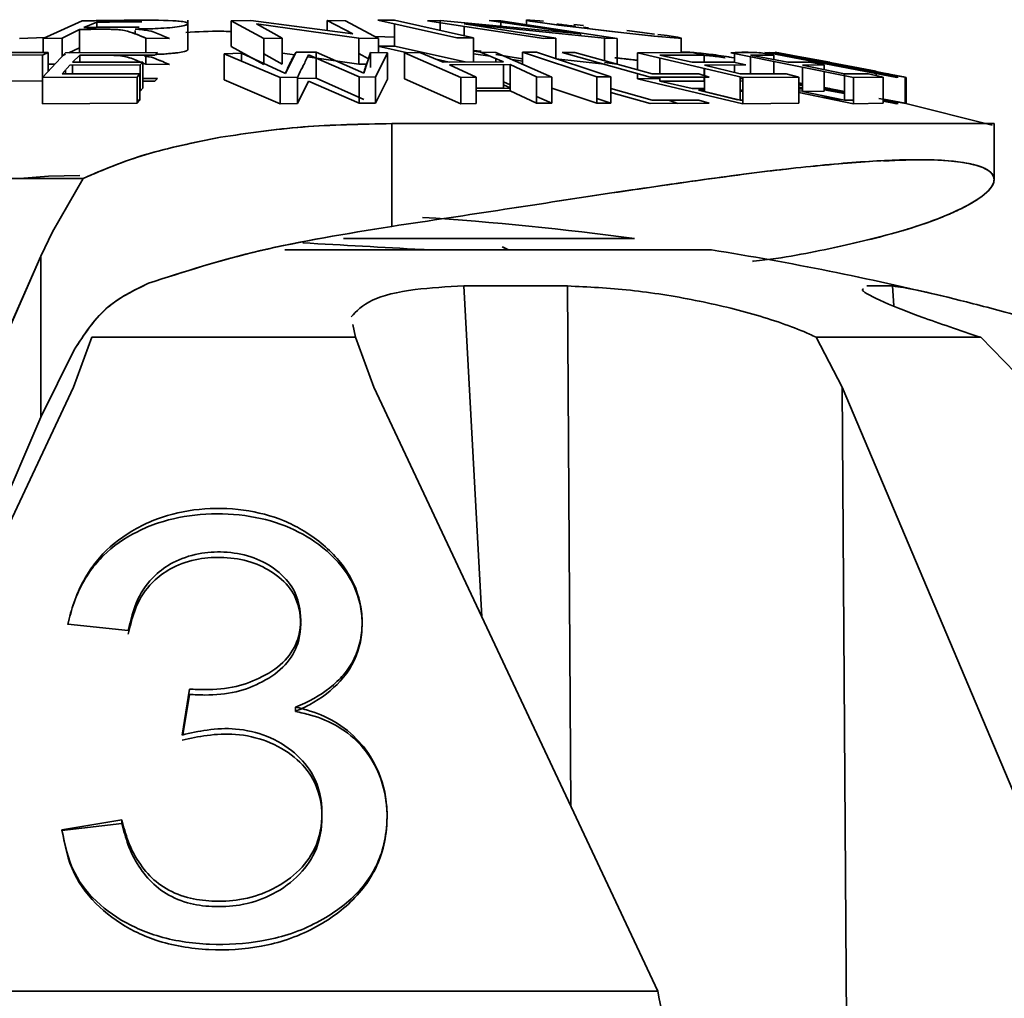
# Model space of a CAD drawing. Units: millimetres. Extents: x 100 to 5841, y -919 to 4875.
# Drawn here: x 1513 to 1532, y 3571 to 3590 of the extents above; entities that cross this region are included whole.
import ezdxf

# ---------------------------------------------------------------- set-up
doc = ezdxf.new("R2010")
doc.units = ezdxf.units.MM

msp = doc.modelspace()

# ---------------------------------------------------------------- linework, layer by layer
at = {"color": 7, "linetype": 'Continuous', "lineweight": 35, "ltscale": 20}
for p, q in [((1514.469, 3589.852), (1513.706, 3589.509)), ((1514.469, 3589.852), (1513.706, 3589.509)), ((1514.502, 3589.723), (1514.755, 3589.827)), ((1514.502, 3589.723), (1514.755, 3589.827)), ((1514.755, 3589.827), (1515.632, 3589.832)), ((1514.755, 3589.726), (1514.755, 3589.827)), ((1516.528, 3589.296), (1516.528, 3589.868)), ((1517.751, 3589.858), (1517.367, 3589.852)), ((1517.751, 3589.858), (1517.367, 3589.852)), ((1517.367, 3589.35), (1517.367, 3589.852)), ((1517.367, 3589.852), (1518.005, 3589.509)), ((1517.367, 3589.852), (1518.005, 3589.509)), ((1519.74, 3589.602), (1517.751, 3589.858)), ((1518.364, 3589.515), (1517.863, 3589.796)), ((1517.863, 3589.796), (1519.852, 3589.517)), ((1518.364, 3589.515), (1517.863, 3589.796)), ((1517.863, 3589.796), (1519.852, 3589.517)), ((1519.597, 3589.854), (1519.239, 3589.86)), ((1519.239, 3589.86), (1519.74, 3589.602)), ((1519.239, 3589.86), (1519.74, 3589.602)), ((1519.239, 3589.666), (1519.239, 3589.86)), ((1520.235, 3589.512), (1519.597, 3589.854)), ((1520.235, 3589.512), (1519.597, 3589.854)), ((1520.549, 3589.863), (1520.224, 3589.863)), ((1520.224, 3589.863), (1521.764, 3589.52)), ((1522.089, 3589.521), (1520.549, 3589.863)), ((1522.089, 3589.521), (1520.549, 3589.863)), ((1520.549, 3589.791), (1520.549, 3589.361)), ((1521.437, 3589.858), (1521.192, 3589.852)), ((1521.192, 3589.852), (1523.459, 3589.509)), ((1524.17, 3589.602), (1521.437, 3589.858)), ((1524.17, 3589.602), (1521.437, 3589.858)), ((1521.437, 3589.858), (1521.437, 3589.666)), ((1523.688, 3589.515), (1521.907, 3589.796)), ((1521.907, 3589.796), (1524.64, 3589.517)), ((1523.688, 3589.515), (1521.907, 3589.796)), ((1521.907, 3589.796), (1524.64, 3589.517)), ((1522.618, 3589.854), (1522.389, 3589.86)), ((1522.389, 3589.86), (1524.17, 3589.602)), ((1524.885, 3589.512), (1522.618, 3589.854)), ((1522.618, 3589.854), (1522.618, 3589.747)), ((1524.885, 3589.512), (1522.618, 3589.854)), ((1523.116, 3589.875), (1523.116, 3589.779)), ((1524.042, 3589.784), (1524.227, 3589.765)), ((1514.076, 3589.516), (1514.415, 3589.684)), ((1514.415, 3589.232), (1514.415, 3589.684)), ((1515.501, 3589.592), (1515.501, 3589.666)), ((1521.907, 3589.744), (1521.907, 3589.561)), ((1524.17, 3589.565), (1524.17, 3589.602)), ((1524.328, 3589.715), (1524.227, 3589.727)), ((1525.074, 3589.665), (1525.377, 3589.626)), ((1525.074, 3589.665), (1525.608, 3589.596)), ((1525.61, 3589.596), (1525.374, 3589.626)), ((1525.608, 3589.596), (1525.374, 3589.626)), ((1525.86, 3589.564), (1525.676, 3589.588)), ((1513.744, 3589.526), (1513.25, 3589.509)), ((1513.706, 3589.509), (1514.076, 3589.516)), ((1513.706, 3589.509), (1513.706, 3589.237)), ((1514.076, 3589.516), (1514.076, 3589.157)), ((1515.706, 3589.515), (1516.169, 3589.507)), ((1515.706, 3589.515), (1515.706, 3589.238)), ((1518.005, 3589.509), (1518.364, 3589.515)), ((1518.005, 3589.509), (1518.005, 3589.004)), ((1518.364, 3589.01), (1518.364, 3589.515)), ((1519.852, 3589.517), (1520.235, 3589.512)), ((1519.852, 3589.517), (1519.852, 3589.012)), ((1520.549, 3589.534), (1520.17, 3589.547)), ((1520.235, 3589.231), (1520.235, 3589.512)), ((1521.764, 3589.52), (1522.089, 3589.521)), ((1522.089, 3589.053), (1522.089, 3589.521)), ((1523.459, 3589.509), (1523.688, 3589.515)), ((1523.688, 3589.118), (1523.688, 3589.515)), ((1524.64, 3589.517), (1524.885, 3589.512)), ((1524.64, 3589.517), (1524.64, 3589.077)), ((1524.885, 3589.007), (1524.885, 3589.512)), ((1526.131, 3589.237), (1526.131, 3589.517)), ((1513.809, 3589.238), (1511.966, 3589.229)), ((1513.809, 3589.238), (1511.966, 3589.229)), ((1512.926, 3589.191), (1513.696, 3589.186)), ((1512.926, 3589.191), (1513.696, 3589.186)), ((1514.145, 3589.231), (1513.695, 3588.751)), ((1514.145, 3589.231), (1513.695, 3588.751)), ((1513.696, 3589.186), (1513.809, 3589.238)), ((1513.696, 3589.186), (1513.696, 3588.752)), ((1513.809, 3588.873), (1513.809, 3589.238)), ((1514.076, 3589.172), (1514.145, 3589.203)), ((1514.076, 3589.172), (1514.145, 3589.203)), ((1515.934, 3589.239), (1514.145, 3589.231)), ((1514.208, 3589.231), (1514.415, 3589.325)), ((1514.208, 3589.231), (1514.415, 3589.325)), ((1514.282, 3589.046), (1514.42, 3589.185)), ((1514.282, 3589.046), (1514.42, 3589.185)), ((1514.42, 3589.185), (1515.881, 3589.187)), ((1514.42, 3589.185), (1514.42, 3589.046)), ((1515.706, 3589.187), (1515.706, 3589.01)), ((1515.881, 3589.187), (1515.934, 3589.239)), ((1517.571, 3589.223), (1517.232, 3589.213)), ((1517.232, 3589.213), (1518.322, 3588.75)), ((1517.232, 3589.213), (1517.232, 3588.706)), ((1517.232, 3589.213), (1518.322, 3588.75)), ((1518.005, 3589.004), (1517.367, 3589.35)), ((1518.005, 3589.004), (1517.367, 3589.35)), ((1518.426, 3588.826), (1517.571, 3589.223)), ((1517.571, 3589.07), (1517.571, 3589.223)), ((1518.426, 3588.826), (1517.571, 3589.223)), ((1518.005, 3589.212), (1518.364, 3589.01)), ((1518.005, 3589.212), (1518.364, 3589.01)), ((1518.606, 3589.188), (1518.364, 3589.222)), ((1518.606, 3589.188), (1518.364, 3589.222)), ((1518.632, 3589.24), (1518.426, 3588.826)), ((1519.027, 3589.242), (1518.632, 3589.24)), ((1518.874, 3589.189), (1519.859, 3588.761)), ((1519.952, 3588.833), (1519.027, 3589.242)), ((1519.952, 3588.833), (1519.027, 3589.242)), ((1519.027, 3589.242), (1519.027, 3588.735)), ((1519.852, 3589.214), (1520.041, 3589.112)), ((1519.852, 3589.214), (1520.041, 3589.112)), ((1520.085, 3589.234), (1519.952, 3588.833)), ((1520.414, 3589.228), (1520.085, 3589.234)), ((1520.085, 3589.234), (1520.085, 3588.943)), ((1520.177, 3588.758), (1520.414, 3589.228)), ((1520.177, 3588.758), (1520.414, 3589.228)), ((1520.805, 3589.23), (1520.224, 3589.361)), ((1520.235, 3589.361), (1520.549, 3589.361)), ((1520.414, 3588.72), (1520.414, 3589.228)), ((1520.549, 3589.361), (1521.925, 3589.052)), ((1520.549, 3589.361), (1521.925, 3589.052)), ((1521.045, 3589.235), (1520.746, 3589.229)), ((1520.746, 3589.229), (1521.838, 3588.749)), ((1520.746, 3588.722), (1520.746, 3589.229)), ((1520.746, 3589.229), (1521.838, 3588.749)), ((1521.494, 3589.05), (1521.045, 3589.235)), ((1522.236, 3589.259), (1522.089, 3589.274)), ((1522.236, 3589.259), (1522.089, 3589.274)), ((1522.089, 3589.264), (1522.236, 3589.241)), ((1522.089, 3589.264), (1522.236, 3589.241)), ((1522.409, 3589.164), (1522.089, 3589.213)), ((1522.222, 3589.241), (1522.671, 3589.056)), ((1522.522, 3589.238), (1522.222, 3589.241)), ((1523.613, 3588.758), (1522.522, 3589.238)), ((1523.613, 3588.758), (1522.522, 3589.238)), ((1522.522, 3589.195), (1523.042, 3589.113)), ((1522.525, 3589.195), (1523.042, 3589.113)), ((1523.315, 3589.242), (1523.042, 3589.24)), ((1523.042, 3589.24), (1524.489, 3588.76)), ((1523.042, 3589.009), (1523.042, 3589.24)), ((1523.042, 3589.24), (1524.489, 3588.76)), ((1524.762, 3588.762), (1523.315, 3589.242)), ((1524.762, 3588.762), (1523.315, 3589.242)), ((1524.057, 3589.238), (1523.813, 3589.234)), ((1523.813, 3589.234), (1525.528, 3588.754)), ((1525.568, 3588.82), (1524.057, 3589.238)), ((1526.338, 3589.239), (1525.281, 3589.231)), ((1526.338, 3589.239), (1525.281, 3589.231)), ((1525.281, 3589.231), (1527.328, 3588.751)), ((1525.281, 3589.231), (1525.281, 3588.9)), ((1525.716, 3589.185), (1526.58, 3589.187)), ((1525.716, 3589.185), (1526.58, 3589.187)), ((1526.341, 3589.046), (1525.716, 3589.185)), ((1526.58, 3589.187), (1526.338, 3589.239)), ((1526.58, 3589.187), (1526.58, 3589.047)), ((1527.649, 3589.239), (1527.094, 3589.231)), ((1527.094, 3589.231), (1529.488, 3588.751)), ((1527.17, 3589.221), (1527.163, 3589.232)), ((1527.168, 3589.237), (1527.168, 3589.045)), ((1527.478, 3589.185), (1527.932, 3589.187)), ((1527.478, 3589.185), (1527.932, 3589.187)), ((1528.209, 3589.046), (1527.478, 3589.185)), ((1527.486, 3589.236), (1527.688, 3589.229)), ((1527.932, 3589.187), (1527.649, 3589.239)), ((1527.959, 3589.203), (1527.757, 3589.239)), ((1527.757, 3589.239), (1527.959, 3589.233)), ((1527.851, 3589.235), (1527.823, 3589.229)), ((1527.823, 3589.229), (1530.329, 3588.749)), ((1529.928, 3588.872), (1527.851, 3589.235)), ((1529.928, 3588.872), (1527.851, 3589.235)), ((1527.851, 3589.235), (1527.851, 3589.202)), ((1527.932, 3589.099), (1527.932, 3589.187)), ((1527.959, 3589.241), (1529.928, 3588.872)), ((1527.986, 3589.238), (1527.959, 3589.241)), ((1527.986, 3589.238), (1527.959, 3589.241)), ((1530.492, 3588.758), (1527.986, 3589.238)), ((1530.492, 3588.758), (1527.986, 3589.238)), ((1527.986, 3589.232), (1528.021, 3589.231)), ((1528.021, 3589.231), (1530.509, 3588.751)), ((1528.021, 3589.231), (1530.509, 3588.751)), ((1529.026, 3589.046), (1528.267, 3589.185)), ((1529.026, 3589.046), (1528.267, 3589.185)), ((1513.936, 3589.008), (1513.809, 3589.006)), ((1514.076, 3588.818), (1514.229, 3588.989)), ((1514.229, 3588.989), (1515.599, 3588.993)), ((1515.652, 3589.049), (1514.282, 3589.046)), ((1515.652, 3589.049), (1514.282, 3589.046)), ((1514.282, 3588.819), (1514.282, 3588.99)), ((1515.599, 3588.993), (1515.652, 3589.049)), ((1515.599, 3588.483), (1515.599, 3588.993)), ((1515.706, 3589.01), (1515.639, 3589.035)), ((1515.652, 3589.049), (1515.652, 3588.54)), ((1515.706, 3589.01), (1515.652, 3589.031)), ((1516.169, 3589.002), (1515.706, 3589.01)), ((1519.852, 3589.012), (1518.856, 3589.153)), ((1519.852, 3589.012), (1518.856, 3589.153)), ((1520.01, 3589.01), (1519.852, 3589.012)), ((1521.615, 3589.049), (1521.358, 3589.106)), ((1522.671, 3589.056), (1521.494, 3589.05)), ((1522.671, 3589.056), (1521.494, 3589.05)), ((1521.623, 3588.994), (1522.8, 3589)), ((1522.137, 3588.755), (1521.623, 3588.994)), ((1522.522, 3589.118), (1522.522, 3589.055)), ((1522.671, 3588.547), (1522.671, 3588.999)), ((1522.8, 3589), (1523.314, 3588.761)), ((1522.8, 3589), (1523.314, 3588.761)), ((1522.8, 3588.491), (1522.8, 3589)), ((1523.044, 3589.067), (1522.838, 3589.099)), ((1524.64, 3589.012), (1523.688, 3589.11)), ((1524.64, 3589.012), (1523.688, 3589.11)), ((1524.64, 3589.044), (1524.885, 3589.007)), ((1524.64, 3589.044), (1524.885, 3589.007)), ((1525.716, 3588.821), (1525.716, 3589.129)), ((1527.15, 3589.049), (1526.341, 3589.046)), ((1526.582, 3588.989), (1527.391, 3588.993)), ((1527.279, 3588.818), (1526.582, 3588.989)), ((1527.279, 3588.818), (1526.582, 3588.989)), ((1527.391, 3588.993), (1527.15, 3589.049)), ((1527.168, 3588.992), (1527.168, 3588.846)), ((1527.478, 3588.819), (1527.478, 3589.154)), ((1527.932, 3588.82), (1527.932, 3589.063)), ((1528.634, 3589.049), (1528.209, 3589.046)), ((1528.387, 3589.14), (1530.464, 3588.761)), ((1530.355, 3588.754), (1528.387, 3589.14)), ((1528.491, 3588.989), (1528.916, 3588.993)), ((1528.491, 3588.989), (1528.916, 3588.993)), ((1529.307, 3588.818), (1528.491, 3588.989)), ((1528.916, 3588.993), (1528.634, 3589.049)), ((1528.916, 3588.993), (1528.916, 3588.9)), ((1515.593, 3588.82), (1514.076, 3588.818)), ((1515.593, 3588.82), (1514.076, 3588.818)), ((1514.145, 3588.818), (1514.145, 3588.896)), ((1515.54, 3588.758), (1515.593, 3588.82)), ((1515.593, 3588.309), (1515.593, 3588.82)), ((1525.281, 3588.823), (1525.281, 3588.724)), ((1526.473, 3588.821), (1525.568, 3588.82)), ((1526.676, 3588.759), (1526.473, 3588.821)), ((1526.58, 3588.926), (1526.58, 3588.789)), ((1526.582, 3588.926), (1526.582, 3588.788)), ((1528.176, 3588.82), (1527.279, 3588.818)), ((1528.418, 3588.758), (1528.176, 3588.82)), ((1528.491, 3588.48), (1528.491, 3588.951)), ((1528.916, 3588.866), (1528.916, 3588.483)), ((1529.778, 3588.82), (1529.307, 3588.818)), ((1529.778, 3588.82), (1529.307, 3588.818)), ((1529.307, 3588.818), (1529.307, 3588.308)), ((1530.061, 3588.758), (1529.778, 3588.82)), ((1529.928, 3588.838), (1529.928, 3588.872)), ((1529.928, 3588.787), (1529.928, 3588.826)), ((1530.024, 3588.819), (1530.167, 3588.818)), ((1513.696, 3588.679), (1512.926, 3588.683)), ((1513.696, 3588.679), (1512.926, 3588.683)), ((1513.695, 3588.751), (1515.54, 3588.758)), ((1513.695, 3588.751), (1515.54, 3588.758)), ((1513.695, 3588.24), (1513.695, 3588.751)), ((1515.54, 3588.758), (1515.54, 3588.247)), ((1515.652, 3588.73), (1515.934, 3588.731)), ((1515.881, 3588.68), (1515.652, 3588.679)), ((1515.934, 3588.731), (1515.881, 3588.68)), ((1518.322, 3588.238), (1517.232, 3588.706)), ((1518.322, 3588.238), (1517.232, 3588.706)), ((1518.322, 3588.75), (1518.663, 3588.755)), ((1518.322, 3588.238), (1518.322, 3588.75)), ((1518.663, 3588.755), (1518.663, 3588.244)), ((1518.663, 3588.733), (1519.027, 3588.735)), ((1518.874, 3588.681), (1518.663, 3588.244)), ((1519.859, 3588.25), (1518.874, 3588.681)), ((1519.027, 3588.735), (1519.952, 3588.323)), ((1519.027, 3588.735), (1519.952, 3588.323)), ((1519.859, 3588.761), (1520.177, 3588.758)), ((1519.859, 3588.25), (1519.859, 3588.761)), ((1520.177, 3588.758), (1520.177, 3588.247)), ((1520.414, 3588.72), (1520.177, 3588.247)), ((1520.414, 3588.72), (1520.177, 3588.247)), ((1521.838, 3588.238), (1520.746, 3588.722)), ((1521.838, 3588.238), (1520.746, 3588.722)), ((1521.838, 3588.749), (1522.137, 3588.755)), ((1521.838, 3588.238), (1521.838, 3588.749)), ((1522.137, 3588.755), (1522.137, 3588.244)), ((1522.671, 3588.665), (1522.8, 3588.607)), ((1522.671, 3588.665), (1522.8, 3588.607)), ((1522.671, 3588.606), (1522.8, 3588.549)), ((1523.314, 3588.761), (1523.613, 3588.758)), ((1523.314, 3588.761), (1523.314, 3588.249)), ((1523.613, 3588.247), (1523.613, 3588.758)), ((1524.489, 3588.76), (1524.762, 3588.762)), ((1524.489, 3588.76), (1524.489, 3588.249)), ((1524.762, 3588.251), (1524.762, 3588.762)), ((1525.281, 3588.724), (1525.716, 3588.727)), ((1525.281, 3588.724), (1525.72, 3588.727)), ((1527.328, 3588.24), (1525.281, 3588.724)), ((1525.528, 3588.754), (1526.676, 3588.759)), ((1525.716, 3588.677), (1525.716, 3588.755)), ((1526.58, 3588.68), (1525.716, 3588.677)), ((1526.58, 3588.68), (1525.716, 3588.677)), ((1525.716, 3588.677), (1526.341, 3588.537)), ((1526.58, 3588.759), (1526.58, 3588.68)), ((1526.582, 3588.759), (1526.582, 3588.48)), ((1527.279, 3588.308), (1527.279, 3588.762)), ((1527.279, 3588.726), (1527.328, 3588.727)), ((1527.328, 3588.676), (1527.279, 3588.686)), ((1527.328, 3588.751), (1528.418, 3588.758)), ((1527.328, 3588.751), (1528.418, 3588.758)), ((1527.328, 3588.24), (1527.328, 3588.751)), ((1528.418, 3588.758), (1528.418, 3588.247)), ((1528.418, 3588.649), (1528.491, 3588.636)), ((1528.491, 3588.633), (1528.418, 3588.647)), ((1528.418, 3588.647), (1528.491, 3588.633)), ((1528.418, 3588.647), (1528.491, 3588.633)), ((1528.491, 3588.632), (1528.418, 3588.646)), ((1528.418, 3588.628), (1528.491, 3588.615)), ((1528.418, 3588.628), (1528.491, 3588.615)), ((1528.491, 3588.613), (1528.418, 3588.627)), ((1528.418, 3588.626), (1528.491, 3588.612)), ((1528.502, 3588.59), (1528.418, 3588.607)), ((1529.488, 3588.751), (1530.061, 3588.758)), ((1529.488, 3588.751), (1530.061, 3588.758)), ((1529.488, 3588.24), (1529.488, 3588.751)), ((1530.061, 3588.247), (1530.061, 3588.758)), ((1530.329, 3588.749), (1530.355, 3588.754)), ((1530.464, 3588.761), (1530.492, 3588.758)), ((1530.492, 3588.247), (1530.492, 3588.758)), ((1530.509, 3588.751), (1530.492, 3588.751)), ((1530.509, 3588.751), (1530.509, 3588.24)), ((1515.652, 3588.54), (1515.599, 3588.483)), ((1522.137, 3588.545), (1522.671, 3588.547)), ((1522.137, 3588.545), (1522.671, 3588.547)), ((1522.8, 3588.537), (1522.137, 3588.539)), ((1522.8, 3588.491), (1522.137, 3588.487)), ((1523.314, 3588.249), (1522.8, 3588.491)), ((1523.314, 3588.249), (1522.8, 3588.491)), ((1524.489, 3588.249), (1523.613, 3588.542)), ((1524.489, 3588.249), (1523.613, 3588.542)), ((1524.762, 3588.535), (1525.568, 3588.31)), ((1525.528, 3588.243), (1524.762, 3588.459)), ((1526.341, 3588.537), (1526.582, 3588.538)), ((1526.582, 3588.506), (1526.466, 3588.505)), ((1526.466, 3588.505), (1527.225, 3588.318)), ((1526.582, 3588.48), (1527.279, 3588.308)), ((1526.582, 3588.48), (1527.279, 3588.308)), ((1527.279, 3588.51), (1527.328, 3588.498)), ((1527.328, 3588.483), (1527.279, 3588.483)), ((1528.418, 3588.563), (1528.491, 3588.548)), ((1528.418, 3588.539), (1528.491, 3588.539)), ((1528.491, 3588.53), (1528.418, 3588.531)), ((1528.418, 3588.489), (1528.489, 3588.484)), ((1529.488, 3588.24), (1528.418, 3588.456)), ((1528.419, 3588.489), (1528.419, 3588.531)), ((1528.916, 3588.483), (1528.491, 3588.48)), ((1528.916, 3588.483), (1528.491, 3588.48)), ((1528.491, 3588.48), (1529.307, 3588.308)), ((1528.916, 3588.557), (1529.026, 3588.537)), ((1529.307, 3588.479), (1528.916, 3588.553)), ((1528.916, 3588.54), (1529.307, 3588.471)), ((1528.916, 3588.54), (1529.307, 3588.471)), ((1529.307, 3588.463), (1528.916, 3588.535)), ((1528.916, 3588.528), (1529.307, 3588.45)), ((1528.916, 3588.522), (1529.117, 3588.483)), ((1529.307, 3588.435), (1528.916, 3588.51)), ((1529.307, 3588.473), (1528.92, 3588.549)), ((1528.925, 3588.549), (1529.307, 3588.476)), ((1528.927, 3588.549), (1529.307, 3588.476)), ((1515.54, 3588.247), (1513.695, 3588.24)), ((1515.54, 3588.247), (1513.695, 3588.24)), ((1515.54, 3588.309), (1515.593, 3588.309)), ((1515.593, 3588.309), (1515.54, 3588.247)), ((1515.54, 3588.309), (1515.593, 3588.309)), ((1518.663, 3588.244), (1518.322, 3588.238)), ((1520.177, 3588.247), (1519.859, 3588.25)), ((1522.137, 3588.244), (1521.838, 3588.238)), ((1523.314, 3588.379), (1523.613, 3588.247)), ((1523.314, 3588.379), (1523.613, 3588.247)), ((1523.613, 3588.247), (1523.314, 3588.249)), ((1524.489, 3588.342), (1524.762, 3588.251)), ((1524.489, 3588.342), (1524.762, 3588.251)), ((1524.762, 3588.251), (1524.489, 3588.249)), ((1526.676, 3588.248), (1525.528, 3588.243)), ((1525.568, 3588.31), (1526.473, 3588.311)), ((1526.066, 3588.245), (1525.905, 3588.302)), ((1526.473, 3588.311), (1526.676, 3588.248)), ((1526.601, 3588.251), (1526.601, 3588.271)), ((1526.601, 3588.251), (1526.669, 3588.25)), ((1527.279, 3588.308), (1527.328, 3588.308)), ((1528.418, 3588.247), (1527.328, 3588.24)), ((1528.418, 3588.247), (1527.328, 3588.24)), ((1529.307, 3588.308), (1529.488, 3588.308)), ((1529.307, 3588.308), (1529.488, 3588.308)), ((1530.061, 3588.247), (1529.488, 3588.24)), ((1530.061, 3588.247), (1529.488, 3588.24)), ((1530.25, 3588.293), (1529.98, 3588.341)), ((1530.061, 3588.33), (1530.492, 3588.247)), ((1530.464, 3588.25), (1530.061, 3588.324)), ((1530.061, 3588.301), (1530.355, 3588.243)), ((1530.329, 3588.237), (1530.061, 3588.289)), ((1530.367, 3588.267), (1530.062, 3588.327)), ((1530.074, 3588.327), (1530.492, 3588.247)), ((1530.289, 3588.245), (1530.353, 3588.244)), ((1530.355, 3588.243), (1530.329, 3588.237)), ((1530.492, 3588.247), (1530.464, 3588.25)), ((1532.186, 3587.824), (1530.481, 3588.248)), ((1532.222, 3587.853), (1520.495, 3587.853)), ((1520.495, 3587.853), (1520.495, 3585.852)), ((1532.222, 3586.76), (1532.222, 3587.853)), ((1514.489, 3586.786), (1504.341, 3586.786)), ((1513.893, 3585.743), (1514.489, 3586.786)), ((1513.893, 3585.743), (1514.489, 3586.786)), ((1513.667, 3585.27), (1513.893, 3585.743)), ((1513.667, 3585.27), (1513.893, 3585.743)), ((1519.554, 3585.615), (1525.222, 3585.615)), ((1526.722, 3585.394), (1518.414, 3585.394)), ((1522.768, 3585.394), (1522.642, 3585.456)), ((1522.664, 3585.445), (1522.768, 3585.394)), ((1508.236, 3573.042), (1513.667, 3585.27)), ((1513.667, 3585.27), (1508.236, 3573.042)), ((1513.667, 3582.139), (1513.667, 3585.27)), ((1521.9, 3584.692), (1523.914, 3584.692)), ((1521.9, 3584.692), (1522.248, 3578.25)), ((1523.983, 3574.56), (1523.914, 3584.692)), ((1529.747, 3584.692), (1530.245, 3584.692)), ((1530.269, 3584.307), (1530.245, 3584.692)), ((1519.789, 3583.692), (1519.738, 3583.94)), ((1514.656, 3583.692), (1514.3, 3582.723)), ((1519.789, 3583.692), (1514.656, 3583.692)), ((1520.144, 3582.723), (1519.789, 3583.692)), ((1528.761, 3583.692), (1529.263, 3582.723)), ((1531.962, 3583.692), (1528.761, 3583.692)), ((1532.906, 3582.723), (1531.962, 3583.692)), ((1514.31, 3583.446), (1513.667, 3582.139)), ((1514.31, 3583.446), (1513.667, 3582.139)), ((1509.379, 3572.257), (1514.3, 3582.723)), ((1520.144, 3582.723), (1525.673, 3570.964)), ((1529.263, 3582.723), (1529.435, 3557.215)), ((1534.237, 3570.964), (1529.263, 3582.723)), ((1513.667, 3582.139), (1508.572, 3570.397)), ((1515.366, 3577.983), (1514.192, 3578.107)), ((1516.414, 3575.951), (1516.555, 3576.844)), ((1516.43, 3575.954), (1516.555, 3576.742)), ((1518.62, 3576.496), (1518.62, 3576.41)), ((1514.075, 3574.105), (1515.24, 3574.3)), ((1514.075, 3574.093), (1515.24, 3574.231)), ((1515.24, 3574.3), (1515.24, 3574.231)), ((1525.673, 3570.964), (1508.772, 3570.964))]:
    msp.add_line(p, q, dxfattribs=at)
at = {"color": 7, "linetype": 'Continuous', "lineweight": 35, "ltscale": 20, "flags": 128}
for points in [[(1523.448, 3589.845), (1523.376, 3589.852), (1523.188, 3589.867), (1523.116, 3589.865), (1523.19, 3589.847), (1523.288, 3589.831), (1523.43, 3589.812), (1523.739, 3589.771), (1524.248, 3589.709), (1524.843, 3589.639), (1525.188, 3589.599), (1525.608, 3589.554), (1525.907, 3589.526), (1526.078, 3589.515), (1526.13, 3589.518), (1526.054, 3589.534), (1525.86, 3589.564), (1525.86, 3589.564)], [(1523.121, 3589.865), (1523.116, 3589.865), (1523.19, 3589.847), (1523.43, 3589.812), (1523.806, 3589.763), (1524.248, 3589.709), (1524.722, 3589.653), (1525.188, 3589.599), (1525.595, 3589.555), (1525.907, 3589.526), (1526.081, 3589.515), (1526.13, 3589.518), (1526.056, 3589.534), (1525.86, 3589.564), (1525.86, 3589.564)], [(1513.254, 3586.786), (1513.815, 3586.827), (1514.421, 3586.84)]]:
    msp.add_lwpolyline(points, dxfattribs=at)
at = {"color": 7, "linetype": 'Continuous', "lineweight": 35, "ltscale": 400}
for start, end in [(82.33774, 86.29902), (76.44365, 80.88983)]:
    msp.add_arc((1517.222, 3526.151), 60, start, end, dxfattribs=at)
at = {"color": 7, "linetype": 'Continuous', "lineweight": 35, "ltscale": 20}
for points, knots in [([(1515.501, 3589.693), (1515.598, 3589.694), (1515.766, 3589.696), (1516.017, 3589.707), (1516.235, 3589.723), (1516.409, 3589.746), (1516.496, 3589.77), (1516.526, 3589.788), (1516.532, 3589.807), (1516.497, 3589.826), (1516.38, 3589.845), (1516.062, 3589.866), (1515.377, 3589.864), (1514.79, 3589.856), (1514.469, 3589.852)], [0, 0, 0, 0, 0.072232, 0.124877, 0.187167, 0.24976, 0.311747, 0.35312, 0.374967, 0.442077, 0.500016, 0.541184, 0.749363, 1, 1, 1, 1]), ([(1515.444, 3589.863), (1515.443, 3589.863), (1515.442, 3589.863), (1515.436, 3589.863), (1515.415, 3589.863), (1515.333, 3589.863), (1515.014, 3589.861), (1514.711, 3589.856), (1514.469, 3589.852)], [0, 0, 0, 0, 0.000286, 0.004869, 0.017672, 0.066229, 0.255129, 1, 1, 1, 1]), ([(1514.755, 3589.827), (1514.864, 3589.828), (1515.001, 3589.83), (1515.144, 3589.831), (1515.181, 3589.831), (1515.19, 3589.831), (1515.193, 3589.831), (1515.193, 3589.831), (1515.193, 3589.831), (1515.34, 3589.832), (1515.486, 3589.832), (1515.632, 3589.832)], [0, 0, 0, 0, 0.3735955, 0.467837, 0.4918162, 0.4980203, 0.4996759, 0.5001422, 0.5002849, 0.5003673, 1, 1, 1, 1]), ([(1515.501, 3589.693), (1515.591, 3589.694), (1515.758, 3589.696), (1516.009, 3589.706), (1516.228, 3589.723), (1516.408, 3589.746), (1516.516, 3589.772), (1516.522, 3589.789), (1516.524, 3589.796)], [0, 0, 0, 0, 0.182118, 0.341891, 0.50966, 0.6818, 0.851962, 1, 1, 1, 1]), ([(1524.08, 3589.745), (1524.044, 3589.749), (1523.904, 3589.766), (1523.793, 3589.781), (1523.711, 3589.791)], [0, 0, 0, 0, 0.259281, 1, 1, 1, 1]), ([(1514.415, 3589.684), (1514.611, 3589.689), (1514.854, 3589.694), (1515.106, 3589.685), (1515.257, 3589.675), (1515.464, 3589.621), (1515.598, 3589.562), (1515.706, 3589.515)], [0, 0, 0, 0, 0.251247, 0.312126, 0.375509, 0.500437, 1, 1, 1, 1]), ([(1514.415, 3589.684), (1514.535, 3589.686), (1514.723, 3589.688), (1514.952, 3589.691), (1515.106, 3589.684), (1515.249, 3589.677), (1515.472, 3589.62), (1515.602, 3589.562), (1515.706, 3589.515)], [0, 0, 0, 0, 0.1595442, 0.2510186, 0.301, 0.3759891, 0.500892, 1, 1, 1, 1]), ([(1515.575, 3589.731), (1515.506, 3589.73), (1515.288, 3589.727), (1514.936, 3589.729), (1514.647, 3589.725), (1514.502, 3589.723)], [0, 0, 0, 0, 0.189326, 0.594649, 1, 1, 1, 1]), ([(1515.482, 3589.73), (1515.444, 3589.73), (1515.405, 3589.729), (1515.361, 3589.729), (1515.341, 3589.729), (1515.266, 3589.729), (1514.983, 3589.729), (1514.715, 3589.726), (1514.502, 3589.723)], [0, 0, 0, 0, 0.113491, 0.11561, 0.131869, 0.176661, 0.345482, 1, 1, 1, 1]), ([(1516.169, 3589.507), (1516.084, 3589.542), (1515.957, 3589.596), (1515.793, 3589.662), (1515.599, 3589.683), (1515.501, 3589.693)], [0, 0, 0, 0, 0.5008156, 0.7506322, 1, 1, 1, 1]), ([(1517.367, 3589.643), (1517.305, 3589.646), (1517.011, 3589.658), (1516.717, 3589.64), (1516.486, 3589.625)], [0, 0, 0, 0, 0.212772, 1, 1, 1, 1]), ([(1515.604, 3589.049), (1515.527, 3589.083), (1515.422, 3589.128), (1515.257, 3589.171), (1515.106, 3589.181), (1514.854, 3589.19), (1514.611, 3589.185), (1514.415, 3589.181)], [0, 0, 0, 0, 0.4161813, 0.5619244, 0.6359004, 0.7068911, 1, 1, 1, 1]), ([(1515.604, 3589.049), (1515.529, 3589.082), (1515.428, 3589.128), (1515.249, 3589.173), (1515.106, 3589.18), (1514.952, 3589.187), (1514.723, 3589.184), (1514.535, 3589.182), (1514.415, 3589.181)], [0, 0, 0, 0, 0.415737, 0.56143, 0.648902, 0.707201, 0.81387, 1, 1, 1, 1]), ([(1516.525, 3589.295), (1516.522, 3589.287), (1516.513, 3589.27), (1516.408, 3589.243), (1516.237, 3589.22), (1516.051, 3589.205), (1515.93, 3589.2), (1515.893, 3589.199)], [0, 0, 0, 0, 0.211727, 0.440391, 0.667836, 0.898813, 1, 1, 1, 1]), ([(1516.528, 3589.296), (1516.528, 3589.296), (1516.528, 3589.287), (1516.504, 3589.269), (1516.413, 3589.244), (1516.252, 3589.222), (1516.072, 3589.207), (1515.944, 3589.202), (1515.894, 3589.2)], [0, 0, 0, 0, 0.013966, 0.218319, 0.444998, 0.651887, 0.861817, 1, 1, 1, 1]), ([(1518.632, 3589.24), (1518.604, 3589.192), (1518.568, 3589.13), (1518.529, 3589.06), (1518.519, 3589.041), (1518.516, 3589.035), (1518.48, 3588.968), (1518.453, 3588.897), (1518.426, 3588.826)], [0, 0, 0, 0, 0.382438, 0.483984, 0.512345, 0.520923, 0.525765, 1, 1, 1, 1]), ([(1518.663, 3588.755), (1518.665, 3588.758), (1518.675, 3588.78), (1518.712, 3588.859), (1518.786, 3589.006), (1518.842, 3589.122), (1518.874, 3589.189)], [0, 0, 0, 0, 0.015157, 0.142349, 0.502679, 1, 1, 1, 1]), ([(1520.085, 3589.234), (1520.063, 3589.172), (1520.029, 3589.076), (1519.982, 3588.947), (1519.96, 3588.877), (1519.954, 3588.844), (1519.952, 3588.833)], [0, 0, 0, 0, 0.499993, 0.780616, 0.926627, 1, 1, 1, 1]), ([(1526.131, 3589.245), (1526.16, 3589.245), (1526.273, 3589.244), (1526.496, 3589.225), (1526.755, 3589.195), (1526.958, 3589.167), (1527.092, 3589.143), (1527.158, 3589.132)], [0, 0, 0, 0, 0.126515, 0.485749, 0.654643, 0.82757, 1, 1, 1, 1]), ([(1526.29, 3589.238), (1526.378, 3589.232), (1526.572, 3589.219), (1526.896, 3589.177), (1527.098, 3589.142), (1527.168, 3589.13)], [0, 0, 0, 0, 0.355125, 0.776808, 1, 1, 1, 1]), ([(1526.984, 3589.133), (1526.983, 3589.133), (1526.882, 3589.15), (1526.728, 3589.17), (1526.612, 3589.179), (1526.58, 3589.182)], [0, 0, 0, 0, 0.0054799, 0.7204485, 1, 1, 1, 1]), ([(1527.182, 3589.234), (1527.238, 3589.237), (1527.38, 3589.246), (1527.571, 3589.235), (1527.688, 3589.229)], [0, 0, 0, 0, 0.394431, 1, 1, 1, 1]), ([(1515.682, 3589.166), (1515.711, 3589.162), (1515.833, 3589.148), (1515.892, 3589.117), (1515.964, 3589.089), (1516.004, 3589.072), (1516.069, 3589.046), (1516.125, 3589.021), (1516.169, 3589.002)], [0, 0, 0, 0, 0.0948281, 0.3960754, 0.5387408, 0.5915477, 0.6869282, 1, 1, 1, 1]), ([(1525.281, 3589.084), (1525.251, 3589.088), (1525.118, 3589.102), (1524.959, 3589.121), (1524.836, 3589.135)], [0, 0, 0, 0, 0.230495, 1, 1, 1, 1]), ([(1525.281, 3589.084), (1525.251, 3589.088), (1525.139, 3589.1), (1525.007, 3589.115), (1524.911, 3589.127)], [0, 0, 0, 0, 0.2738785, 1, 1, 1, 1]), ([(1529.236, 3588.291), (1529.199, 3588.302), (1529.139, 3588.321), (1529.071, 3588.341), (1528.986, 3588.366), (1528.929, 3588.383), (1528.878, 3588.398)], [0, 0, 0, 0, 0.303754, 0.495996, 0.555078, 1, 1, 1, 1]), ([(1517.162, 3587.587), (1517.687, 3587.664), (1518.729, 3587.819), (1519.909, 3587.842), (1520.495, 3587.853)], [0, 0, 0, 0, 0.5035626, 1, 1, 1, 1]), ([(1517.162, 3587.587), (1517.683, 3587.664), (1518.725, 3587.818), (1519.905, 3587.841), (1520.495, 3587.853)], [0, 0, 0, 0, 0.499982, 1, 1, 1, 1]), ([(1520.495, 3587.853), (1521.21, 3587.853), (1522.667, 3587.853), (1524.74, 3587.853), (1526.687, 3587.853), (1528.42, 3587.853), (1529.87, 3587.853), (1530.992, 3587.853), (1531.749, 3587.853), (1532.169, 3587.853), (1532.185, 3587.853), (1532.193, 3587.853)], [0, 0, 0, 0, 0.109616, 0.223246, 0.339719, 0.457667, 0.575616, 0.692089, 0.805719, 0.915334, 1, 1, 1, 1]), ([(1514.489, 3586.786), (1514.878, 3586.953), (1515.639, 3587.279), (1516.662, 3587.486), (1517.162, 3587.587)], [0, 0, 0, 0, 0.5111638, 1, 1, 1, 1]), ([(1514.489, 3586.786), (1514.868, 3586.949), (1515.628, 3587.276), (1516.65, 3587.483), (1517.162, 3587.587)], [0, 0, 0, 0, 0.499209, 1, 1, 1, 1]), ([(1520.495, 3585.852), (1521.237, 3585.963), (1522.724, 3586.186), (1524.806, 3586.509), (1526.719, 3586.788), (1528.408, 3587.003), (1529.832, 3587.132), (1530.956, 3587.165), (1531.745, 3587.099), (1532.187, 3586.94), (1532.267, 3586.702), (1531.993, 3586.406), (1531.367, 3586.077), (1530.416, 3585.739), (1529.12, 3585.433), (1528.134, 3585.236), (1527.525, 3585.171), (1527.518, 3585.17)], [0, 0, 0, 0, 0.071327, 0.142826, 0.214256, 0.285619, 0.356996, 0.428363, 0.49971, 0.57105, 0.64237, 0.713696, 0.785017, 0.856375, 0.92779, 0.999065, 1, 1, 1, 1]), ([(1520.495, 3585.852), (1521.237, 3585.963), (1522.724, 3586.186), (1524.846, 3586.515), (1526.749, 3586.791), (1528.453, 3587.01), (1529.339, 3587.08), (1529.797, 3587.116)], [0, 0, 0, 0, 0.199336, 0.399155, 0.609849, 0.7982, 1, 1, 1, 1]), ([(1530.071, 3587.125), (1530.363, 3587.137), (1530.911, 3587.161), (1531.477, 3587.122), (1531.896, 3587.049), (1532.125, 3586.947), (1532.222, 3586.83), (1532.228, 3586.709), (1532.143, 3586.565), (1531.984, 3586.429), (1531.79, 3586.306), (1531.589, 3586.197), (1531.26, 3586.047), (1530.907, 3585.916), (1530.596, 3585.816), (1530.468, 3585.777), (1530.025, 3585.645), (1529.12, 3585.434), (1528.135, 3585.236), (1527.525, 3585.171), (1527.517, 3585.17)], [0, 0, 0, 0, 0.0848242, 0.1590693, 0.2352021, 0.3132743, 0.3646086, 0.4197846, 0.4788112, 0.5416956, 0.5737516, 0.6118239, 0.6559124, 0.7290902, 0.7463535, 0.7600478, 0.770173, 0.8844478, 0.9984999, 1, 1, 1, 1]), ([(1504.341, 3586.786), (1505.061, 3586.786), (1506.51, 3586.786), (1509.014, 3586.786), (1511.683, 3586.786), (1513.557, 3586.786), (1514.489, 3586.786)], [0, 0, 0, 0, 0.248557, 0.5, 0.751443, 1, 1, 1, 1]), ([(1515.76, 3584.744), (1516.455, 3584.969), (1517.845, 3585.42), (1519.612, 3585.708), (1520.495, 3585.852)], [0, 0, 0, 0, 0.500092, 1, 1, 1, 1]), ([(1520.495, 3585.852), (1519.607, 3585.707), (1517.841, 3585.418), (1516.451, 3584.968), (1515.76, 3584.744)], [0, 0, 0, 0, 0.502347, 1, 1, 1, 1]), ([(1518.762, 3585.531), (1519.54, 3585.487), (1520.368, 3585.44), (1521.185, 3585.397), (1521.233, 3585.394)], [0, 0, 0, 0, 0.940497, 1, 1, 1, 1]), ([(1514.31, 3583.446), (1514.508, 3583.748), (1514.89, 3584.329), (1515.478, 3584.609), (1515.76, 3584.744)], [0, 0, 0, 0, 0.5200496, 1, 1, 1, 1]), ([(1515.76, 3584.744), (1515.466, 3584.602), (1514.879, 3584.319), (1514.499, 3583.737), (1514.31, 3583.446)], [0, 0, 0, 0, 0.500011, 1, 1, 1, 1]), ([(1519.707, 3584.088), (1519.81, 3584.204), (1520.012, 3584.43), (1520.84, 3584.637), (1521.57, 3584.675), (1521.9, 3584.692)], [0, 0, 0, 0, 0.36542, 0.71344, 1, 1, 1, 1]), ([(1523.914, 3584.692), (1524.318, 3584.672), (1525.126, 3584.632), (1526.433, 3584.423), (1527.653, 3584.128), (1528.392, 3583.864), (1528.717, 3583.713), (1528.761, 3583.692)], [0, 0, 0, 0, 0.233829, 0.467455, 0.706787, 0.959974, 1, 1, 1, 1]), ([(1531.962, 3583.692), (1531.555, 3583.829), (1530.74, 3584.102), (1529.96, 3584.422), (1529.618, 3584.602), (1529.672, 3584.632), (1529.68, 3584.637)], [0, 0, 0, 0, 0.319503, 0.639573, 0.944403, 1, 1, 1, 1]), ([(1530.245, 3584.692), (1530.381, 3584.672), (1530.653, 3584.632), (1531.531, 3584.423), (1532.658, 3584.128), (1533.594, 3583.864), (1534.107, 3583.713), (1534.177, 3583.692)], [0, 0, 0, 0, 0.2338287, 0.4674546, 0.7067873, 0.9599737, 1, 1, 1, 1]), ([(1514.192, 3578.107), (1514.208, 3578.178), (1514.29, 3578.538), (1514.491, 3579.011), (1514.935, 3579.576), (1515.391, 3579.92), (1516.035, 3580.22), (1516.749, 3580.377), (1517.607, 3580.362), (1518.288, 3580.187), (1518.916, 3579.867), (1519.363, 3579.503), (1519.761, 3578.955), (1519.916, 3578.469), (1519.927, 3577.858), (1519.781, 3577.378), (1519.371, 3576.905), (1518.994, 3576.648), (1518.682, 3576.521), (1518.62, 3576.496)], [0, 0, 0, 0, 0.0251667, 0.1265513, 0.1670429, 0.2440509, 0.2834575, 0.3534527, 0.4247448, 0.4938583, 0.5280442, 0.6125567, 0.6542536, 0.7376382, 0.7811575, 0.8692926, 0.9087617, 0.9820009, 1, 1, 1, 1]), ([(1514.192, 3578.103), (1514.209, 3578.175), (1514.292, 3578.535), (1514.496, 3579.002), (1514.948, 3579.542), (1515.406, 3579.862), (1516.052, 3580.135), (1516.77, 3580.272), (1517.63, 3580.253), (1518.442, 3580.052), (1519.137, 3579.655), (1519.682, 3579.102), (1519.901, 3578.523), (1519.935, 3577.919), (1519.822, 3577.426), (1519.446, 3576.916), (1519.056, 3576.606), (1518.713, 3576.452), (1518.62, 3576.41)], [0, 0, 0, 0, 0.025522, 0.12836, 0.168764, 0.245554, 0.284922, 0.355048, 0.426648, 0.495859, 0.564871, 0.645463, 0.728543, 0.771355, 0.857872, 0.899301, 0.972637, 1, 1, 1, 1]), ([(1516.555, 3576.844), (1516.655, 3576.839), (1516.96, 3576.825), (1517.467, 3576.87), (1518.008, 3577.08), (1518.453, 3577.387), (1518.723, 3577.856), (1518.744, 3578.357), (1518.59, 3578.846), (1518.234, 3579.199), (1517.766, 3579.444), (1517.243, 3579.532), (1516.711, 3579.496), (1516.238, 3579.334), (1515.818, 3579.026), (1515.499, 3578.566), (1515.413, 3578.189), (1515.366, 3577.983)], [0, 0, 0, 0, 0.033477, 0.101322, 0.165349, 0.236151, 0.306572, 0.400702, 0.467817, 0.535617, 0.595042, 0.654825, 0.709103, 0.769502, 0.823206, 0.903123, 1, 1, 1, 1]), ([(1516.555, 3576.742), (1516.655, 3576.736), (1516.96, 3576.719), (1517.467, 3576.764), (1518.009, 3576.98), (1518.454, 3577.298), (1518.723, 3577.776), (1518.744, 3578.278), (1518.589, 3578.762), (1518.233, 3579.105), (1517.765, 3579.341), (1517.242, 3579.425), (1516.71, 3579.392), (1516.236, 3579.238), (1515.816, 3578.94), (1515.498, 3578.492), (1515.412, 3578.119), (1515.366, 3577.915)], [0, 0, 0, 0, 0.033481, 0.101332, 0.165443, 0.236298, 0.306681, 0.400955, 0.468015, 0.535758, 0.595193, 0.654934, 0.70928, 0.769752, 0.823443, 0.903548, 1, 1, 1, 1]), ([(1518.62, 3576.496), (1518.717, 3576.472), (1519.01, 3576.399), (1519.49, 3576.18), (1519.901, 3575.81), (1520.245, 3575.292), (1520.416, 3574.71), (1520.406, 3574.1), (1520.27, 3573.473), (1519.931, 3572.941), (1519.308, 3572.426), (1518.683, 3572.105), (1517.82, 3571.896), (1516.933, 3571.843), (1516.083, 3571.971), (1515.364, 3572.249), (1514.765, 3572.638), (1514.236, 3573.291), (1514.131, 3573.819), (1514.075, 3574.105)], [0, 0, 0, 0, 0.021639, 0.065262, 0.116406, 0.156243, 0.232055, 0.290195, 0.340007, 0.425562, 0.466931, 0.550563, 0.589327, 0.661616, 0.73702, 0.770557, 0.838215, 0.912431, 1, 1, 1, 1]), ([(1518.62, 3576.41), (1518.718, 3576.389), (1519.014, 3576.324), (1519.496, 3576.122), (1519.907, 3575.77), (1520.249, 3575.268), (1520.417, 3574.693), (1520.405, 3574.08), (1520.266, 3573.444), (1519.925, 3572.893), (1519.299, 3572.351), (1518.673, 3572.012), (1517.808, 3571.79), (1516.919, 3571.735), (1516.067, 3571.879), (1515.349, 3572.18), (1514.754, 3572.595), (1514.233, 3573.275), (1514.13, 3573.807), (1514.075, 3574.093)], [0, 0, 0, 0, 0.0218659, 0.0659561, 0.1169441, 0.1569227, 0.2329571, 0.2912094, 0.3408784, 0.4264024, 0.4677412, 0.5513195, 0.5899765, 0.6625769, 0.7383344, 0.7718419, 0.8394383, 0.9137844, 1, 1, 1, 1]), ([(1515.24, 3574.3), (1515.258, 3574.23), (1515.347, 3573.881), (1515.56, 3573.412), (1516.026, 3572.976), (1516.486, 3572.772), (1517.012, 3572.704), (1517.569, 3572.728), (1518.162, 3572.911), (1518.676, 3573.258), (1519.067, 3573.78), (1519.18, 3574.442), (1519.055, 3575.103), (1518.631, 3575.621), (1518.099, 3575.947), (1517.485, 3576.094), (1516.913, 3576.065), (1516.575, 3575.988), (1516.414, 3575.951)], [0, 0, 0, 0, 0.027674, 0.139387, 0.190028, 0.241158, 0.28574, 0.335096, 0.391973, 0.460552, 0.52959, 0.621671, 0.717281, 0.781212, 0.845317, 0.903048, 0.953781, 1, 1, 1, 1]), ([(1515.24, 3574.231), (1515.258, 3574.161), (1515.347, 3573.808), (1515.56, 3573.33), (1516.026, 3572.882), (1516.486, 3572.67), (1517.012, 3572.597), (1517.569, 3572.622), (1518.162, 3572.812), (1518.677, 3573.171), (1519.068, 3573.706), (1519.18, 3574.374), (1519.054, 3575.032), (1518.629, 3575.536), (1518.097, 3575.848), (1517.482, 3575.988), (1516.912, 3575.958), (1516.574, 3575.886), (1516.414, 3575.852)], [0, 0, 0, 0, 0.027677, 0.139405, 0.190034, 0.241152, 0.285725, 0.335111, 0.392053, 0.460638, 0.529673, 0.621888, 0.717659, 0.781545, 0.845607, 0.903267, 0.953995, 1, 1, 1, 1]), ([(1525.673, 3570.964), (1526.009, 3569.376), (1526.695, 3566.137), (1527.088, 3562.028), (1527.17, 3559.641), (1527.191, 3559.048)], [0, 0, 0, 0, 0.419516, 0.855853, 1, 1, 1, 1])]:
    msp.add_open_spline(points, degree=3, knots=knots, dxfattribs=at)

doc.saveas('drawing.dxf')
